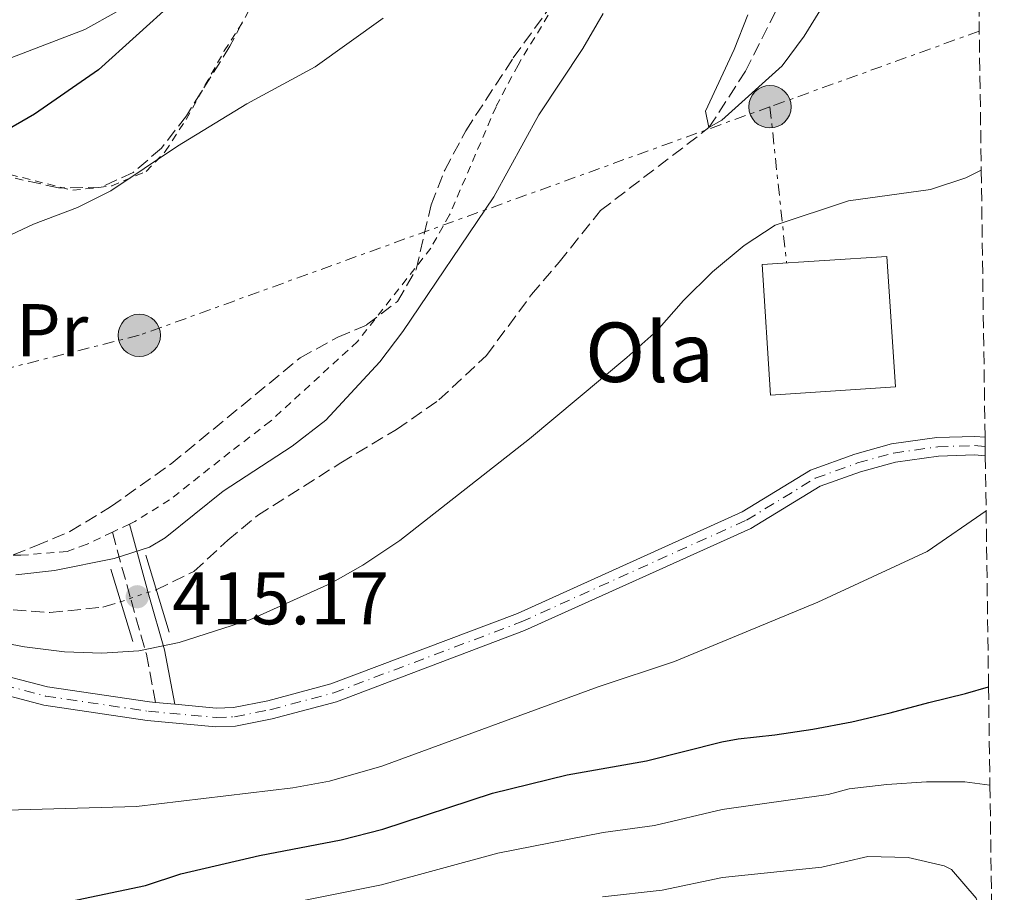
# Model space of a CAD drawing. Units: metres. Extents: x 593268 to 596692, y 4768397 to 4770757.
# Drawn here: x 596533 to 596666, y 4770448 to 4770565 of the extents above; entities that cross this region are included whole.
import ezdxf
from ezdxf.enums import TextEntityAlignment as Align

# ---------------------------------------------------------------- set-up
doc = ezdxf.new("R2010")
doc.units = ezdxf.units.M
doc.header["$MEASUREMENT"] = 0
for name, pattern in [('DGN Style 2', [1.7399219301090239, 1.043953158065414, -0.6959687720436097]), ('DGN Style 3', [2.435890702152634, 1.739921930109024, -0.6959687720436097]), ('DGN Style 4', [2.7856150101045474, 1.391937544087219, -0.6959687720436097, 0.001739921930109024, -0.6959687720436097]), ('DGN Style 5', [1.217945351076317, 0.5219765790327072, -0.6959687720436097]), ('DGN Style 7', [3.4798438602180486, 1.565929737098122, -0.6959687720436097, 0.5219765790327072, -0.6959687720436097])]:
    doc.linetypes.add(name, pattern=pattern)
for name, color, linetype, lineweight in [('Barranco lineal', 142, 'DGN Style 3', 13), ('Barranco lineal no visto', 142, 'DGN Style 5', 0), ('Borda', 1, 'Continuous', 13), ('Camino', 7, 'DGN Style 3', 0), ('Cota de punto acotado terreno', 7, 'Continuous', 0), ('Curva de nivel directora', 30, 'Continuous', 30), ('Curva de nivel intermedia', 30, 'Continuous', 0), ('Eje pista pavimentada', 7, 'DGN Style 4', 0), ('Etiqueta de uso rústico', 92, 'Continuous', 0), ('Línea de pista pavimentada', 7, 'Continuous', 0), ('Línea eléctrica', 6, 'DGN Style 7', 0), ('Margen derecho', 7, 'Continuous', 0), ('pavimentado', 23, 'Continuous', 0), ('Poste tendido eléctrico', 7, 'Continuous', 0), ('Puente', 1, 'Continuous', 0), ('Punto acotado terreno (símbolo)', 7, 'Continuous', 0), ('Tela metálica o alambrada', 7, 'DGN Style 2', 0), ('Texto de Borda', 7, 'Continuous', 0), ('Torre eléctrica', 7, 'Continuous', 0), ('Zona arbolada', 92, 'DGN Style 3', 0)]:
    doc.layers.add(name, color=color, linetype=linetype, lineweight=lineweight)
doc.styles.add('Style-Arial', font='arial.ttf')

# ---------------------------------------------------------------- blocks, each defined once
blk = doc.blocks.new('5PATER')
at = {"layer": 'Punto acotado terreno (símbolo)', "linetype": 'Continuous', "lineweight": 0}
h = blk.add_hatch(color=51, dxfattribs=at)
edge = h.paths.add_edge_path()
edge.add_ellipse((0, 0), major_axis=(-0.1095731443231308, -0.1110710700762829), ratio=0.9994222409660317, start_angle=0, end_angle=360)
blk = doc.blocks.new('5PELE')
at = {"layer": 'Torre eléctrica', "linetype": 'Continuous', "lineweight": 0}
h = blk.add_hatch(color=9, dxfattribs=at)
edge = h.paths.add_edge_path()
edge.add_arc((-2.000000476837158e-05, 0), 0.2850000000000001, 0, 360)
at = {"layer": 'Torre eléctrica', "color": 252, "linetype": 'Continuous', "lineweight": 0}
blk.add_circle((-2.000000476837158e-05, 0), 0.2850000000000001, dxfattribs=at)

msp = doc.modelspace()

# ---------------------------------------------------------------- linework, layer by layer
at = {"layer": 'Barranco lineal', "color": 142, "linetype": 'DGN Style 3', "lineweight": 13}
for points in [[(596551.5999999996, 4770488.76, 413.570000000007), (596556.6799999997, 4770491.199999999, 413.570000000007), (596561.2199999997, 4770495.4, 413.570000000007), (596565.2300000006, 4770498.730000001, 413.4700000000012), (596576.4199999999, 4770505.82, 413.2700000000041), (596583.9199999999, 4770510.279999999, 412.9600000000065), (596589.6299999999, 4770514.26, 412.9600000000065), (596596.0199999996, 4770520.24, 412.9600000000065), (596602.0599999996, 4770528.42, 412.5599999999977), (596605.79, 4770532.789999999, 412.3500000000058), (596611.3399999999, 4770539.730000001, 412.3500000000058), (596625.9400000004, 4770550.880000001, 410), (596630.8499999996, 4770558.449999999, 409.8999999999942), (596634.9299999997, 4770566.550000001, 409.8000000000029), (596638.7699999996, 4770574.850000001, 409.5899999999965), (596641.9299999997, 4770584.58, 409.3899999999995), (596644.2100000001, 4770595.939999999, 409.3899999999995), (596645, 4770601.980000001, 409.2899999999936), (596644.9400000004, 4770609.41, 409.2899999999936), (596644.7999999998, 4770615.449999999, 409.2899999999936), (596644.7800000003, 4770621.449999999, 409.2899999999936), (596646.1399999997, 4770631.17, 409.2899999999936), (596654.5700000003, 4770645.49, 407.7200000000012)], [(596529.9400000004, 4770486.26, 414.179999999993), (596537.3200000003, 4770485.680000001, 413.9799999999959), (596544.4100000003, 4770486.4, 413.679999999993), (596546.8399999999, 4770487.140000001, 413.6399999999995)]]:
    msp.add_polyline3d(points, dxfattribs=at)
at = {"layer": 'Barranco lineal no visto', "color": 142, "linetype": 'DGN Style 5', "lineweight": 0, "extrusion": (0.01317806009509717, 0.004484970030432519, 0.9999031071938701), "elevation": 29670.42188178373, "flags": 128}
msp.add_lwpolyline([(596489.587141027, 4770402.047502401), (596494.3476501602, 4770403.667518694)], dxfattribs=at)
at = {"layer": 'Borda', "color": 1, "linetype": 'Continuous', "lineweight": 13, "elevation": 420.6699999999983, "flags": 128}
msp.add_lwpolyline([(596651.0099999999, 4770516.01), (596634.2199999997, 4770514.92), (596633.0899999999, 4770532.460000001), (596649.8700000001, 4770533.539999999), (596651.0099999999, 4770516.01)], close=True, dxfattribs=at)
at = {"layer": 'Borda', "color": 23, "linetype": 'Continuous', "lineweight": 0, "elevation": 420.6699999999983, "flags": 128}
msp.add_lwpolyline([(596634.2199999997, 4770514.92), (596633.0899999999, 4770532.460000001), (596649.8700000001, 4770533.539999999), (596651.0099999999, 4770516.01), (596634.2199999997, 4770514.92)], dxfattribs=at)
at = {"layer": 'Camino', "color": 7, "linetype": 'DGN Style 3', "lineweight": 0}
msp.add_polyline3d([(596545.7099999996, 4770496.480000001, 414.9299999999931), (596548.2199999974, 4770487.350000001, 415.179999999993), (596550.3000000007, 4770480.090000001, 416.199999999997), (596551.53, 4770473.58, 416.7100000000065)], dxfattribs=at)
at = {"layer": 'Curva de nivel directora', "color": 30, "linetype": 'Continuous', "lineweight": 30, "elevation": 425, "flags": 128}
for points in [[(596559.0599999981, 4770572.42), (596543.8299999998, 4770558.630000001), (596535.24, 4770552.670000002), (596530.6899999991, 4770550.039999999)], [(596650.3000000004, 4770472.180000001), (596655.5199999996, 4770473.58), (596660.4100000003, 4770474.789999999), (596663.5300000005, 4770475.700000001)], [(596533.709999999, 4770445.52), (596550.1899999989, 4770448.970000001), (596554.9299999997, 4770450.560000002), (596565.52, 4770453.01), (596576.4900000002, 4770455.11), (596582.0800000004, 4770456.550000003), (596596.8499999982, 4770461.410000001), (596606.8899999987, 4770463.880000002), (596617.5399999993, 4770465.75), (596627.6799999982, 4770468.300000001), (596629.8799999999, 4770468.689999999), (596634.7799999993, 4770469.230000001), (596639.9099999992, 4770470.000000001), (596645.1399999994, 4770471.01), (596650.3000000004, 4770472.180000001)]]:
    msp.add_lwpolyline(points, dxfattribs=at)
at = {"layer": 'Curva de nivel intermedia', "color": 30, "linetype": 'Continuous', "lineweight": 0, "flags": 128}
for points, elevation in [([(596631.1500000015, 4770566.05), (596629.3400000011, 4770561.38), (596625.480000001, 4770553.080000001), (596625.9400000013, 4770550.880000002), (596627.6500000014, 4770551.880000001), (596635.7800000006, 4770559.17), (596638.7500000012, 4770563.189999999), (596641.8, 4770568.15)], 410), ([(596546.3700000012, 4770566.499999999), (596542.0100000004, 4770564.050000001), (596521.7700000008, 4770556.310000001)], 430.0000000000001), ([(596611.690000002, 4770566.230000001), (596608.9699999996, 4770561.529999999), (596603.070000001, 4770552.600000001), (596597.0000000002, 4770541.580000001), (596584.7900000017, 4770523.480000001), (596581.6900000017, 4770519.390000001), (596574.4100000015, 4770511.529999998), (596569.900000001, 4770508.029999998), (596560.6100000015, 4770502.019999998), (596552.8300000009, 4770495.739999999), (596550.7200000009, 4770494.49), (596545.9600000001, 4770492.930000001), (596537.9400000002, 4770491.32), (596532.740000001, 4770490.750000001)], 415.0000000000002), ([(596582.1400000008, 4770565.600000001), (596572.980000001, 4770559.06), (596563.8100000002, 4770554.06), (596554.4500000014, 4770548.38), (596545.4900000006, 4770542.380000001), (596541.0200000001, 4770540.140000002), (596535.1200000015, 4770537.899999999), (596530.5900000008, 4770535.789999999)], 420), ([(596512.7800000008, 4770485.070000002), (596533.880000001, 4770481.09), (596539.2900000003, 4770480.399999999), (596544.2900000003, 4770480.23), (596549.2800000014, 4770480.550000002), (596554.6900000006, 4770481.650000001), (596564.2100000002, 4770484.7), (596575.0399999997, 4770489.600000001), (596579.3899999993, 4770492.060000001), (596584.3500000014, 4770495.390000001), (596601.8200000017, 4770509.05), (596614.8900000006, 4770519.98), (596618.9400000008, 4770523.55), (596622.5100000004, 4770527.649999999), (596626.4100000008, 4770531.48), (596630.6599999999, 4770535.039999999), (596634.8399999996, 4770537.779999998), (596644.6900000002, 4770541.050000001), (596655.7400000008, 4770542.570000002), (596660.4900000006, 4770544.140000001), (596662.5500000014, 4770545.15)], 415.0000000000002), ([(596528.2800000019, 4770459.009999999), (596548.9800000018, 4770459.599999999), (596569.9800000014, 4770462.130000001), (596574.9000000011, 4770463.019999999), (596581.9300000007, 4770465.050000001), (596611.0400000017, 4770475.679999999), (596621.3100000002, 4770479.09), (596640.5900000008, 4770487.099999998), (596655.2800000004, 4770493.890000001), (596663.2000000018, 4770499.380000001)], 420), ([(596560.320000001, 4770444.719999999), (596581.9199999995, 4770449.06), (596597.53, 4770453.350000001), (596611.7200000011, 4770456.109999999), (596618.600000001, 4770457.06), (596627.7100000016, 4770459.189999999), (596641.980000001, 4770461.230000001), (596644.8100000008, 4770461.98), (596649.8400000001, 4770462.550000002), (596655.1700000009, 4770462.929999999), (596660.3400000008, 4770462.929999999), (596663.7200000006, 4770462.470000001)], 430.0000000000001), ([(596611.6299999995, 4770447.459999999), (596619.6600000005, 4770448.369999999), (596627.7400000007, 4770450.07), (596641.1100000015, 4770451.460000001), (596647.3099999997, 4770452.88)], 435), ([(596647.3099999997, 4770452.88), (596652.73, 4770452.759999999), (596657.5700000015, 4770451.65), (596658.5700000006, 4770451.13), (596661.8499999996, 4770447.29), (596662.2100000017, 4770446.25), (596662.5700000017, 4770441.230000001), (596660.9300000009, 4770434.119999997), (596659.61, 4770426.599999999), (596658.8600000012, 4770420.05), (596657.5900000016, 4770401.8), (596655.0200000011, 4770387.76), (596654.1000000002, 4770377.25), (596653.860000001, 4770359.390000002), (596654.1100000015, 4770354.4), (596654.9100000015, 4770349.239999999), (596656.7100000009, 4770342.390000001), (596658.8200000009, 4770336.710000001), (596661.1400000011, 4770332.289999999), (596662.6699999999, 4770330.060000001), (596665.6500000017, 4770326.65)], 435)]:
    msp.add_lwpolyline(points, dxfattribs=dict(at, elevation=elevation))
at = {"layer": 'Eje pista pavimentada', "color": 7, "linetype": 'DGN Style 4', "lineweight": 0}
msp.add_polyline3d([(596528.3199999998, 4770476.670000001, 416.949999999997), (596536.7399999975, 4770474.460000001, 416.949999999997), (596550.5599999977, 4770472.410000001, 416.5399999999937), (596559.6599999993, 4770471.590000001, 417.1499999999943), (596562.1499999971, 4770471.670000001, 417.1499999999943), (596566.9100000003, 4770472.609999999, 417.1499999999943), (596575.489999999, 4770474.890000002, 417.1499999999943), (596600.6700000004, 4770484.420000001, 417.4499999999972), (596630.9899999985, 4770498.110000002, 417.7100000000065), (596640.230000001, 4770503.740000002, 417.25), (596645.9299999984, 4770505.790000001, 417.25), (596650.7399999985, 4770507.130000002, 417.4100000000036), (596656.6900000008, 4770507.970000001, 417.820000000007), (596661.6599999996, 4770508.12, 418.4199999999982), (596663.07, 4770507.99, 418.5599999999977)], dxfattribs=at)
at = {"layer": 'Línea de pista pavimentada', "color": 7, "linetype": 'Continuous', "lineweight": 0, "extrusion": (-0.06498476134216159, 0.005770847531040564, 0.9978695696893837), "elevation": -10821.37066158151, "flags": 128}
msp.add_lwpolyline([(-4804542.118404281, 171901.1617040919), (-4804542.11840428, 171903.7674477483)], dxfattribs=at)
at = {"layer": 'Línea de pista pavimentada', "color": 7, "linetype": 'Continuous', "lineweight": 0}
for points in [[(596663.0599999988, 4770509.250000001, 418.550000000003), (596661.6999999998, 4770509.369999999, 418.4199999999982), (596656.5799999969, 4770509.220000002, 417.820000000007), (596650.4899999981, 4770508.359999999, 417.4100000000036), (596645.5300000005, 4770506.980000001, 417.25), (596639.5799999982, 4770504.810000002, 417.25), (596630.4099999996, 4770499.220000002, 417.7100000000065), (596600.1899999998, 4770485.570000002, 417.4499999999972), (596575.1099999989, 4770476.080000001, 417.1499999999943), (596566.6299999986, 4770473.83, 417.1499999999943), (596561.9999999995, 4770472.920000001, 417.1499999999943), (596559.6900000006, 4770472.850000001, 417.1499999999943), (596554.1200000006, 4770473.350000001, 416.7700000000041)], [(596663.0900000001, 4770506.740000002, 418.5599999999977), (596661.6200000016, 4770506.870000001, 418.4199999999982), (596656.7899999992, 4770506.720000001, 417.820000000007), (596651, 4770505.9, 417.4100000000036), (596646.3199999996, 4770504.610000002, 417.25), (596640.8799999991, 4770502.670000001, 417.25), (596631.5799999986, 4770497, 417.7100000000065), (596601.1499999987, 4770483.260000001, 417.4499999999972), (596575.870000001, 4770473.7, 417.1499999999943), (596567.1900000019, 4770471.390000002, 417.1499999999943), (596562.2899999979, 4770470.430000001, 417.1499999999943), (596559.6200000013, 4770470.340000001, 417.1499999999943), (596550.4100000003, 4770471.17, 416.5399999999937), (596536.4899999973, 4770473.24, 416.949999999997), (596527.9699999989, 4770475.470000001, 416.949999999997), (596512.7099999995, 4770480.380000002, 416.949999999997), (596502.9400000017, 4770482.380000002, 416.949999999997), (596489.420000001, 4770484.32, 416.949999999997), (596468.6499999972, 4770486.730000001, 417.3600000000007), (596463.3500000021, 4770486.790000002, 417.3600000000007), (596458.2899999995, 4770486.420000001, 417.4600000000063), (596450.6099999994, 4770485.630000002, 417.9900000000054), (596445.3900000001, 4770484.080000001, 418.1799999999931), (596444.4600000003, 4770483.689999999, 418.1999999999972)], [(596528.6700000007, 4770477.869999999, 416.949999999997), (596536.9899999979, 4770475.689999999, 416.949999999997), (596550.7099999997, 4770473.66, 416.5399999999937), (596551.53, 4770473.58, 416.6000000000058)]]:
    msp.add_polyline3d(points, dxfattribs=at)
at = {"layer": 'Línea eléctrica', "color": 6, "linetype": 'DGN Style 7', "lineweight": 0, "extrusion": (-0.06398565526796383, -0.02310214135032392, 0.9976833801286653), "elevation": -147976.2134357506, "flags": 128}
msp.add_lwpolyline([(-4284433.679166622, 2176239.069445824), (-4284433.679166622, 2176209.082001784)], dxfattribs=at)
at = {"layer": 'Línea eléctrica', "color": 6, "linetype": 'DGN Style 7', "lineweight": 0, "extrusion": (-0.0224071242629015, 0.2111092737897807, 0.9772056054394175), "elevation": 994140.6743920427, "flags": 128}
msp.add_lwpolyline([(-1096819.481411401, -4574147.595369308), (-1096819.481411401, -4574125.974520575)], dxfattribs=at)
at = {"layer": 'Línea eléctrica', "color": 6, "linetype": 'DGN Style 7', "lineweight": 0}
msp.add_polyline3d([(596634.1400000005, 4770553.679999999, 410.7700000000041), (596549.3299999988, 4770522.960000001, 417.7599999999948), (596476.0399999995, 4770504.529999999, 416.4799999999959), (596403.7600000026, 4770483.579999999, 419.0399999999936), (596315.3099999976, 4770453.02, 425.7799999999989)], dxfattribs=at)
at = {"layer": 'Margen derecho', "color": 7, "linetype": 'Continuous', "lineweight": 0}
msp.add_polyline3d([(596548.0000000006, 4770497.580000001, 414.9299999999931), (596550.6299999993, 4770488.03, 415.179999999993), (596552.7300000002, 4770480.660000001, 416.199999999997), (596554.1200000006, 4770473.350000001, 416.7100000000065)], dxfattribs=at)
at = {"layer": 'pavimentado', "color": 23, "linetype": 'Continuous', "lineweight": 0}
msp.add_polyline3d([(596528.6700000013, 4770477.869999998, 416.9499999999971), (596536.9899999984, 4770475.689999999, 416.9499999999971), (596550.7100000002, 4770473.659999999, 416.5399999999936), (596551.5300000005, 4770473.579999999, 416.7100000000065), (596554.120000001, 4770473.349999999, 416.7100000000065), (596559.6900000012, 4770472.850000001, 417.1499999999942), (596562, 4770472.92, 417.1499999999942), (596566.6299999993, 4770473.829999999, 417.1499999999942), (596575.1099999994, 4770476.08, 417.1499999999942), (596600.1900000004, 4770485.570000002, 417.4499999999971), (596630.41, 4770499.220000002, 417.7100000000065), (596639.5799999987, 4770504.810000001, 417.25), (596645.530000001, 4770506.98, 417.25), (596650.4899999986, 4770508.359999998, 417.4100000000035), (596656.5799999973, 4770509.220000002, 417.820000000007), (596661.7000000003, 4770509.369999999, 418.4199999999983), (596663.0599999994, 4770509.25, 418.5500000000029), (596663.0900000005, 4770506.74, 418.5599999999977), (596661.6200000021, 4770506.87, 418.4199999999983), (596656.7899999997, 4770506.720000001, 417.820000000007), (596651.0000000005, 4770505.9, 417.4100000000035), (596646.3200000002, 4770504.61, 417.25), (596640.8799999997, 4770502.67, 417.25), (596631.579999999, 4770496.999999999, 417.7100000000065), (596601.1499999992, 4770483.26, 417.4499999999971), (596575.8700000016, 4770473.7, 417.1499999999942), (596567.1900000024, 4770471.390000001, 417.1499999999942), (596562.2899999984, 4770470.430000001, 417.1499999999942), (596559.6200000019, 4770470.340000001, 417.1499999999942), (596550.4100000006, 4770471.17, 416.5399999999936), (596536.4899999977, 4770473.239999999, 416.9499999999971), (596527.9699999995, 4770475.470000001, 416.9499999999971)], dxfattribs=at)
at = {"layer": 'Puente', "color": 1, "linetype": 'Continuous', "lineweight": 0, "extrusion": (-0.02718530478514996, 0.089893899225673, 0.9955802559742449), "elevation": 413034.1980614324, "flags": 128}
msp.add_lwpolyline([(-1951917.18241623, -4374106.371352231), (-1951917.18241623, -4374117.232282211)], dxfattribs=at)
at = {"layer": 'Puente', "color": 1, "linetype": 'Continuous', "lineweight": 0, "extrusion": (-0.02136366685625629, 0.07133416159428144, 0.9972236615364157), "elevation": 327968.9003156107, "flags": 128}
msp.add_lwpolyline([(-1940108.029717713, -4386555.985417915), (-1940108.029717713, -4386545.779218818)], dxfattribs=at)
at = {"layer": 'Tela metálica o alambrada', "color": 7, "linetype": 'DGN Style 2', "lineweight": 0, "extrusion": (0.01064365450453849, 0.005112672465882918, 0.9999302841693738), "elevation": 31154.65348439902, "flags": 128}
msp.add_lwpolyline([(596509.7877503845, 4770400.644620781), (596507.4975607918, 4770399.544606404)], dxfattribs=at)
at = {"layer": 'Tela metálica o alambrada', "color": 7, "linetype": 'DGN Style 2', "lineweight": 0}
for points in [[(596606.0899999999, 4770568.960000001, 415.1199999999953), (596600.2599999999, 4770559.279999999, 415.0200000000041), (596597.2999999998, 4770553.689999999, 415.0200000000041), (596591.04, 4770539.130000001, 414.820000000007), (596588.54, 4770534.680000001, 414.820000000007), (596578.6900000004, 4770522.130000001, 414.820000000007), (596566.9699999997, 4770511.41, 414.820000000007), (596561.5300000003, 4770507.230000001, 415.2200000000012), (596553.4100000003, 4770500.83, 415.2200000000012), (596548.7300000006, 4770497.930000001, 415.2200000000012), (596548, 4770497.58, 415.2400000000052)], [(596526.8899999997, 4770545.850000001, 422.1399999999995), (596540.3899999997, 4770542.449999999, 419.6999999999971), (596545.6200000001, 4770543.029999999, 419.3999999999942), (596550.2699999996, 4770544.99, 419.6000000000058), (596552.8200000003, 4770547.65, 419.9100000000035), (596555.6200000001, 4770551.970000001, 420.3099999999977), (596560.7599999999, 4770561.180000001, 421.5299999999989), (596563.5599999996, 4770565.539999999, 421.9400000000023)], [(596545.7100000001, 4770496.480000001, 415.2700000000041), (596542.2100000001, 4770494.810000001, 415.3300000000018), (596539.6200000001, 4770493.890000001, 415.3300000000018), (596533.4199999999, 4770493.380000001, 415.3300000000018), (596522.5099999999, 4770493.800000001, 415.3300000000018)]]:
    msp.add_polyline3d(points, dxfattribs=at)
at = {"layer": 'Zona arbolada', "color": 92, "linetype": 'DGN Style 3', "lineweight": 0}
for points in [[(596661.4299999997, 4770623.59, 410), (596662.5499999998, 4770545.15, 415), (596663.0599999996, 4770509.25, 418.5500000000029), (596663.0899999999, 4770506.74, 418.5599999999977), (596663.2000000002, 4770499.380000001, 420), (596663.5300000003, 4770475.699999999, 425), (596663.7199999997, 4770462.470000001, 430), (596664.79, 4770386.930000001, 430)], [(596530.0999999996, 4770492.550000001, 425.25), (596535.4100000003, 4770494.65, 425.2599999999948), (596540.0099999999, 4770496.560000001, 425.6600000000035), (596545.4600000001, 4770499.890000001, 425.6600000000035), (596553.6200000001, 4770505.67, 425.6600000000035), (596570.9800000006, 4770519.939999999, 425.6600000000035), (596576.0300000003, 4770522.710000001, 425.8699999999953), (596579.9000000004, 4770524.350000001, 425.8699999999953), (596584.0499999998, 4770527.51, 425.8999999999942), (596586.5700000003, 4770531.800000001, 426.070000000007), (596588.5700000003, 4770540.5, 427.2899999999936), (596590.4000000004, 4770545.16, 427.2899999999936), (596593.2300000006, 4770550.449999999, 427.2899999999936), (596599.6299999999, 4770560.24, 427.2899999999936), (596606.4900000002, 4770569.680000001, 427.2899999999936)], [(596530.0999999996, 4770492.550000001, 425.25), (596535.4100000003, 4770494.65, 425.2599999999948), (596540.0099999999, 4770496.560000001, 425.6600000000035), (596545.4600000001, 4770499.890000001, 425.6600000000035), (596553.6200000001, 4770505.67, 425.6600000000035), (596570.9800000006, 4770519.939999999, 425.6600000000035), (596576.0300000003, 4770522.710000001, 425.8699999999953), (596579.9000000004, 4770524.350000001, 425.8699999999953), (596584.0499999998, 4770527.51, 425.8999999999942), (596586.5700000003, 4770531.800000001, 426.070000000007), (596588.5700000003, 4770540.5, 427.2899999999936), (596590.4000000004, 4770545.16, 427.2899999999936), (596593.2300000006, 4770550.449999999, 427.2899999999936), (596599.6299999999, 4770560.24, 427.2899999999936), (596606.4900000002, 4770569.680000001, 427.2899999999936)], [(596564.3600000005, 4770567.24, 436.25), (596561.5300000003, 4770561.82, 436.4499999999971), (596555.6699999999, 4770552.449999999, 436.4499999999971), (596552.3099999996, 4770548.109999999, 436.4499999999971), (596548.5199999996, 4770544.850000001, 436.4499999999971), (596544.2000000002, 4770542.880000001, 436.6499999999942), (596538.4600000001, 4770542.77, 436.8600000000006), (596532.6500000004, 4770544.060000001, 437.6699999999983)], [(596564.3600000005, 4770567.24, 436.25), (596561.5300000003, 4770561.82, 436.4499999999971), (596555.6699999999, 4770552.449999999, 436.4499999999971), (596552.3099999996, 4770548.109999999, 436.4499999999971), (596548.5199999996, 4770544.850000001, 436.4499999999971), (596544.2000000002, 4770542.880000001, 436.6499999999942), (596538.4600000001, 4770542.77, 436.8600000000006), (596532.6500000004, 4770544.060000001, 437.6699999999983)]]:
    msp.add_polyline3d(points, dxfattribs=at)

# ---------------------------------------------------------------- block references
at = {"layer": 'Poste tendido eléctrico', "color": 7, "linetype": 'Continuous', "lineweight": 0, "xscale": 10, "yscale": 10, "zscale": 10}
for p in [(596634.1400000005, 4770553.679999999, 410.7700000000041), (596549.3299999988, 4770522.960000001, 417.7599999999948)]:
    msp.add_blockref('5PELE', p, dxfattribs=at)
at = {"layer": 'Punto acotado terreno (símbolo)', "color": 7, "linetype": 'Continuous', "lineweight": 0, "xscale": 10, "yscale": 10, "zscale": 10}
msp.add_blockref('5PATER', (596549.0599999978, 4770487.810000001, 415.1600000000035), dxfattribs=at)

# ---------------------------------------------------------------- texts
at = {"layer": 'Cota de punto acotado terreno', "color": 7, "linetype": 'Continuous', "lineweight": 0, "style": 'Style-Arial'}
msp.add_text('415.17', height=7.000000000000002, dxfattribs=at).set_placement((596553.7699999998, 4770484.100000001, 415.1600000000035))
at = {"layer": 'Etiqueta de uso rústico', "color": 92, "linetype": 'Continuous', "lineweight": 0, "style": 'Style-Arial'}
msp.add_text('Pr', height=7.000000000000002, dxfattribs=at).set_placement((596537.6054566085, 4770523.650010001, 418.4799999999959), align=Align.MIDDLE_CENTER)
at = {"layer": 'Texto de Borda', "color": 7, "linetype": 'Continuous', "lineweight": 0, "style": 'Style-Arial'}
msp.add_text('Ola', height=8, dxfattribs=at).set_placement((596609.2800000008, 4770516.67, 414.820000000007))

doc.saveas('drawing.dxf')
